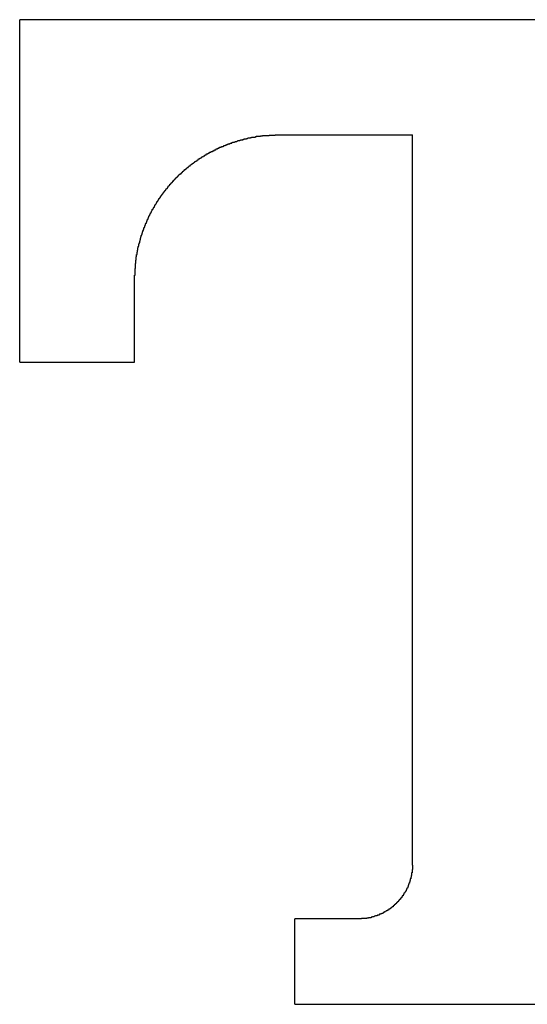
# Model space of a CAD drawing. Extents: x -5 to 205, y -21 to 276.
# Drawn here: x 74 to 75, y 73 to 73 of the extents above; entities that cross this region are included whole.
import ezdxf

# ---------------------------------------------------------------- set-up
doc = ezdxf.new("R2010")
doc.units = 0
doc.layers.get('0').update_dxf_attribs({"linetype": 'CONTINUOUS'})

msp = doc.modelspace()

# ---------------------------------------------------------------- linework, layer by layer
at = {"color": 7}
for p, q in [((74.9509, 73.4947), (74.12, 73.4947)), ((74.12, 73.2143), (74.12, 73.4947)), ((74.3291, 73.4003), (74.3291, 73.4006)), ((74.3291, 73.4006), (74.3294, 73.4006)), ((74.3294, 73.4006), (74.3298, 73.4006)), ((74.3298, 73.4006), (74.3301, 73.4006)), ((74.3301, 73.4006), (74.3305, 73.4006)), ((74.3305, 73.4006), (74.3308, 73.4006)), ((74.3308, 73.4006), (74.3312, 73.4006)), ((74.3312, 73.4006), (74.3315, 73.4006)), ((74.3315, 73.4006), (74.3319, 73.4006)), ((74.3319, 73.4006), (74.3322, 73.4006)), ((74.3322, 73.4006), (74.4414, 73.4006)), ((74.4414, 72.8029), (74.4414, 73.4006)), ((74.2888, 73.392), (74.2888, 73.3924)), ((74.2888, 73.3924), (74.2891, 73.3924)), ((74.2891, 73.3924), (74.2895, 73.3924)), ((74.2895, 73.3924), (74.2898, 73.3924)), ((74.2898, 73.3924), (74.2898, 73.3927)), ((74.2898, 73.3927), (74.2902, 73.3927)), ((74.2902, 73.3927), (74.2905, 73.3927)), ((74.2905, 73.3927), (74.2905, 73.3931)), ((74.2905, 73.3931), (74.2909, 73.3931)), ((74.2909, 73.3931), (74.2912, 73.3931)), ((74.2912, 73.3931), (74.2915, 73.3931)), ((74.2915, 73.3931), (74.2919, 73.3931)), ((74.2919, 73.3931), (74.2919, 73.3934)), ((74.2919, 73.3934), (74.2922, 73.3934)), ((74.2922, 73.3934), (74.2922, 73.3937)), ((74.2922, 73.3937), (74.2926, 73.3937)), ((74.2926, 73.3937), (74.2929, 73.3937)), ((74.2929, 73.3937), (74.2933, 73.3937)), ((74.2933, 73.3937), (74.2936, 73.3937)), ((74.2936, 73.3937), (74.2936, 73.3941)), ((74.2936, 73.3941), (74.294, 73.3941)), ((74.294, 73.3941), (74.2943, 73.3941)), ((74.2943, 73.3941), (74.2943, 73.3944)), ((74.2943, 73.3944), (74.2946, 73.3944)), ((74.2946, 73.3944), (74.295, 73.3944)), ((74.295, 73.3944), (74.2953, 73.3944)), ((74.2953, 73.3944), (74.2957, 73.3944)), ((74.2957, 73.3944), (74.2957, 73.3948)), ((74.2957, 73.3948), (74.296, 73.3948)), ((74.296, 73.3948), (74.2964, 73.3948)), ((74.2964, 73.3948), (74.2964, 73.3951)), ((74.2964, 73.3951), (74.2967, 73.3951)), ((74.2967, 73.3951), (74.2971, 73.3951)), ((74.2971, 73.3951), (74.2974, 73.3951)), ((74.2974, 73.3951), (74.2977, 73.3951)), ((74.2977, 73.3951), (74.2981, 73.3955)), ((74.2981, 73.3955), (74.2984, 73.3955)), ((74.2984, 73.3955), (74.2988, 73.3958)), ((74.2988, 73.3958), (74.2991, 73.3958)), ((74.2991, 73.3958), (74.2995, 73.3958)), ((74.2995, 73.3958), (74.2998, 73.3958)), ((74.2998, 73.3958), (74.3002, 73.3958)), ((74.3002, 73.3958), (74.3002, 73.3962)), ((74.3002, 73.3962), (74.3005, 73.3962)), ((74.3005, 73.3962), (74.3008, 73.3962)), ((74.3008, 73.3962), (74.3008, 73.3965)), ((74.3008, 73.3965), (74.3012, 73.3965)), ((74.3012, 73.3965), (74.3015, 73.3965)), ((74.3015, 73.3965), (74.3019, 73.3965)), ((74.3019, 73.3965), (74.3022, 73.3965)), ((74.3022, 73.3965), (74.3026, 73.3965)), ((74.3026, 73.3965), (74.3029, 73.3965)), ((74.3029, 73.3965), (74.3029, 73.3968)), ((74.3029, 73.3968), (74.3033, 73.3968)), ((74.3033, 73.3968), (74.3036, 73.3968)), ((74.3036, 73.3968), (74.3036, 73.3972)), ((74.3036, 73.3972), (74.3039, 73.3972)), ((74.3039, 73.3972), (74.3043, 73.3972)), ((74.3043, 73.3972), (74.3046, 73.3972)), ((74.3046, 73.3972), (74.305, 73.3972)), ((74.305, 73.3972), (74.3053, 73.3972)), ((74.3053, 73.3972), (74.3057, 73.3972)), ((74.3057, 73.3972), (74.3057, 73.3975)), ((74.3057, 73.3975), (74.306, 73.3975)), ((74.306, 73.3975), (74.3064, 73.3975)), ((74.3064, 73.3975), (74.3067, 73.3979)), ((74.3067, 73.3979), (74.307, 73.3979)), ((74.307, 73.3979), (74.3074, 73.3979)), ((74.3074, 73.3979), (74.3077, 73.3979)), ((74.3077, 73.3979), (74.3081, 73.3979)), ((74.3081, 73.3979), (74.3084, 73.3979)), ((74.3084, 73.3979), (74.3088, 73.3979)), ((74.3088, 73.3979), (74.3088, 73.3982)), ((74.3088, 73.3982), (74.3091, 73.3982)), ((74.3091, 73.3982), (74.3095, 73.3982)), ((74.3095, 73.3982), (74.3098, 73.3982)), ((74.3098, 73.3982), (74.3098, 73.3986)), ((74.3098, 73.3986), (74.3101, 73.3986)), ((74.3101, 73.3986), (74.3105, 73.3986)), ((74.3105, 73.3986), (74.3108, 73.3986)), ((74.3108, 73.3986), (74.3112, 73.3986)), ((74.3112, 73.3986), (74.3115, 73.3986)), ((74.3115, 73.3986), (74.3119, 73.3986)), ((74.3119, 73.3986), (74.3122, 73.3986)), ((74.3122, 73.3986), (74.3126, 73.3986)), ((74.3126, 73.3986), (74.3126, 73.3989)), ((74.3126, 73.3989), (74.3129, 73.3989)), ((74.3129, 73.3989), (74.3132, 73.3989)), ((74.3132, 73.3989), (74.3136, 73.3989)), ((74.3136, 73.3989), (74.3136, 73.3993)), ((74.3136, 73.3993), (74.3139, 73.3993)), ((74.3139, 73.3993), (74.3143, 73.3993)), ((74.3143, 73.3993), (74.3146, 73.3993)), ((74.3146, 73.3993), (74.315, 73.3993)), ((74.315, 73.3993), (74.3153, 73.3993)), ((74.3153, 73.3993), (74.3157, 73.3993)), ((74.3157, 73.3993), (74.316, 73.3993)), ((74.316, 73.3993), (74.3163, 73.3993)), ((74.3163, 73.3993), (74.3167, 73.3993)), ((74.3167, 73.3993), (74.317, 73.3993)), ((74.317, 73.3993), (74.317, 73.3996)), ((74.317, 73.3996), (74.3174, 73.3996)), ((74.3174, 73.3996), (74.3177, 73.3996)), ((74.3177, 73.3996), (74.3181, 73.3996)), ((74.3181, 73.3996), (74.3184, 73.3996)), ((74.3184, 73.3996), (74.3188, 73.3996)), ((74.3188, 73.3996), (74.3188, 73.3999)), ((74.3188, 73.3999), (74.3191, 73.3999)), ((74.3191, 73.3999), (74.3194, 73.3999)), ((74.3194, 73.3999), (74.3198, 73.3999)), ((74.3198, 73.3999), (74.3201, 73.3999)), ((74.3201, 73.3999), (74.3205, 73.3999)), ((74.3205, 73.3999), (74.3208, 73.3999)), ((74.3208, 73.3999), (74.3212, 73.3999)), ((74.3212, 73.3999), (74.3215, 73.3999)), ((74.3215, 73.3999), (74.3219, 73.3999)), ((74.3219, 73.3999), (74.3222, 73.3999)), ((74.3222, 73.3999), (74.3225, 73.3999)), ((74.3225, 73.3999), (74.3229, 73.3999)), ((74.3229, 73.3999), (74.3232, 73.3999)), ((74.3232, 73.3999), (74.3236, 73.3999)), ((74.3236, 73.3999), (74.3239, 73.3999)), ((74.3239, 73.3999), (74.3243, 73.3999)), ((74.3243, 73.3999), (74.3243, 73.4003)), ((74.3243, 73.4003), (74.3246, 73.4003)), ((74.3246, 73.4003), (74.325, 73.4003)), ((74.325, 73.4003), (74.3253, 73.4003)), ((74.3253, 73.4003), (74.3256, 73.4003)), ((74.3256, 73.4003), (74.326, 73.4003)), ((74.326, 73.4003), (74.3263, 73.4003)), ((74.3263, 73.4003), (74.3267, 73.4003)), ((74.3267, 73.4003), (74.327, 73.4003)), ((74.327, 73.4003), (74.3274, 73.4003)), ((74.3274, 73.4003), (74.3277, 73.4003)), ((74.3277, 73.4003), (74.3281, 73.4003)), ((74.3281, 73.4003), (74.3284, 73.4003)), ((74.3284, 73.4003), (74.3287, 73.4003)), ((74.3287, 73.4003), (74.3291, 73.4003)), ((74.2726, 73.3841), (74.2726, 73.3844)), ((74.2726, 73.3844), (74.2729, 73.3844)), ((74.2729, 73.3844), (74.2729, 73.3848)), ((74.2729, 73.3848), (74.2733, 73.3848)), ((74.2733, 73.3848), (74.2736, 73.3848)), ((74.2736, 73.3848), (74.274, 73.3848)), ((74.274, 73.3848), (74.274, 73.3851)), ((74.274, 73.3851), (74.2743, 73.3851)), ((74.2743, 73.3851), (74.2743, 73.3855)), ((74.2743, 73.3855), (74.2747, 73.3855)), ((74.2747, 73.3855), (74.275, 73.3855)), ((74.275, 73.3855), (74.275, 73.3858)), ((74.275, 73.3858), (74.2754, 73.3858)), ((74.2754, 73.3858), (74.2754, 73.3862)), ((74.2754, 73.3862), (74.2757, 73.3862)), ((74.2757, 73.3862), (74.276, 73.3862)), ((74.276, 73.3862), (74.2764, 73.3862)), ((74.2764, 73.3862), (74.2764, 73.3865)), ((74.2764, 73.3865), (74.2767, 73.3865)), ((74.2767, 73.3865), (74.2767, 73.3869)), ((74.2767, 73.3869), (74.2771, 73.3869)), ((74.2771, 73.3869), (74.2774, 73.3869)), ((74.2774, 73.3869), (74.2778, 73.3869)), ((74.2778, 73.3869), (74.2778, 73.3872)), ((74.2778, 73.3872), (74.2781, 73.3872)), ((74.2781, 73.3872), (74.2781, 73.3875)), ((74.2781, 73.3875), (74.2785, 73.3875)), ((74.2785, 73.3875), (74.2788, 73.3875)), ((74.2788, 73.3875), (74.2791, 73.3875)), ((74.2791, 73.3875), (74.2791, 73.3879)), ((74.2791, 73.3879), (74.2795, 73.3879)), ((74.2795, 73.3879), (74.2795, 73.3882)), ((74.2795, 73.3882), (74.2798, 73.3882)), ((74.2798, 73.3882), (74.2802, 73.3882)), ((74.2802, 73.3882), (74.2805, 73.3882)), ((74.2805, 73.3882), (74.2805, 73.3886)), ((74.2805, 73.3886), (74.2809, 73.3886)), ((74.2809, 73.3886), (74.2809, 73.3889)), ((74.2809, 73.3889), (74.2812, 73.3889)), ((74.2812, 73.3889), (74.2816, 73.3889)), ((74.2816, 73.3889), (74.2819, 73.3889)), ((74.2819, 73.3889), (74.2819, 73.3893)), ((74.2819, 73.3893), (74.2822, 73.3893)), ((74.2822, 73.3893), (74.2822, 73.3896)), ((74.2822, 73.3896), (74.2826, 73.3896)), ((74.2826, 73.3896), (74.2829, 73.3896)), ((74.2829, 73.3896), (74.2833, 73.3896)), ((74.2833, 73.3896), (74.2833, 73.39)), ((74.2833, 73.39), (74.2836, 73.39)), ((74.2836, 73.39), (74.2836, 73.3903)), ((74.2836, 73.3903), (74.284, 73.3903)), ((74.284, 73.3903), (74.2843, 73.3903)), ((74.2843, 73.3903), (74.2847, 73.3903)), ((74.2847, 73.3903), (74.285, 73.3903)), ((74.285, 73.3903), (74.285, 73.3906)), ((74.285, 73.3906), (74.2853, 73.3906)), ((74.2853, 73.3906), (74.2853, 73.391)), ((74.2853, 73.391), (74.2857, 73.391)), ((74.2857, 73.391), (74.286, 73.391)), ((74.286, 73.391), (74.2864, 73.391)), ((74.2864, 73.391), (74.2864, 73.3913)), ((74.2864, 73.3913), (74.2867, 73.3913)), ((74.2867, 73.3913), (74.2871, 73.3913)), ((74.2871, 73.3913), (74.2871, 73.3917)), ((74.2871, 73.3917), (74.2874, 73.3917)), ((74.2874, 73.3917), (74.2878, 73.3917)), ((74.2878, 73.3917), (74.2881, 73.3917)), ((74.2881, 73.3917), (74.2881, 73.392)), ((74.2881, 73.392), (74.2884, 73.392)), ((74.2884, 73.392), (74.2888, 73.392)), ((74.2602, 73.3758), (74.2605, 73.3762)), ((74.2605, 73.3762), (74.2605, 73.3765)), ((74.2605, 73.3765), (74.2609, 73.3765)), ((74.2609, 73.3765), (74.2612, 73.3765)), ((74.2612, 73.3765), (74.2612, 73.3769)), ((74.2612, 73.3769), (74.2616, 73.3769)), ((74.2616, 73.3769), (74.2616, 73.3772)), ((74.2616, 73.3772), (74.2619, 73.3772)), ((74.2619, 73.3772), (74.2623, 73.3772)), ((74.2623, 73.3772), (74.2623, 73.3776)), ((74.2623, 73.3776), (74.2626, 73.3776)), ((74.2626, 73.3776), (74.2626, 73.3779)), ((74.2626, 73.3779), (74.2629, 73.3779)), ((74.2629, 73.3779), (74.2633, 73.3782)), ((74.2633, 73.3782), (74.2633, 73.3786)), ((74.2633, 73.3786), (74.2636, 73.3786)), ((74.2636, 73.3786), (74.264, 73.3786)), ((74.264, 73.3786), (74.264, 73.3789)), ((74.264, 73.3789), (74.2643, 73.3789)), ((74.2643, 73.3789), (74.2643, 73.3793)), ((74.2643, 73.3793), (74.2647, 73.3793)), ((74.2647, 73.3793), (74.265, 73.3793)), ((74.265, 73.3793), (74.265, 73.3796)), ((74.265, 73.3796), (74.2654, 73.3796)), ((74.2654, 73.3796), (74.2654, 73.38)), ((74.2654, 73.38), (74.2657, 73.38)), ((74.2657, 73.38), (74.266, 73.38)), ((74.266, 73.38), (74.266, 73.3803)), ((74.266, 73.3803), (74.2664, 73.3803)), ((74.2664, 73.3803), (74.2664, 73.3807)), ((74.2664, 73.3807), (74.2667, 73.3807)), ((74.2667, 73.3807), (74.2671, 73.3807)), ((74.2671, 73.3807), (74.2671, 73.381)), ((74.2671, 73.381), (74.2674, 73.381)), ((74.2674, 73.381), (74.2674, 73.3813)), ((74.2674, 73.3813), (74.2678, 73.3813)), ((74.2678, 73.3813), (74.2681, 73.3813)), ((74.2681, 73.3813), (74.2681, 73.3817)), ((74.2681, 73.3817), (74.2685, 73.3817)), ((74.2685, 73.3817), (74.2685, 73.382)), ((74.2685, 73.382), (74.2688, 73.382)), ((74.2688, 73.382), (74.2691, 73.382)), ((74.2691, 73.382), (74.2691, 73.3824)), ((74.2691, 73.3824), (74.2695, 73.3824)), ((74.2695, 73.3824), (74.2695, 73.3827)), ((74.2695, 73.3827), (74.2698, 73.3827)), ((74.2698, 73.3827), (74.2702, 73.3827)), ((74.2702, 73.3827), (74.2705, 73.3827)), ((74.2705, 73.3831), (74.2709, 73.3834)), ((74.2705, 73.3827), (74.2705, 73.3831)), ((74.2709, 73.3834), (74.2712, 73.3834)), ((74.2712, 73.3834), (74.2716, 73.3834)), ((74.2716, 73.3834), (74.2716, 73.3838)), ((74.2716, 73.3838), (74.2719, 73.3838)), ((74.2719, 73.3838), (74.2719, 73.3841)), ((74.2719, 73.3841), (74.2722, 73.3841)), ((74.2722, 73.3841), (74.2726, 73.3841)), ((74.2509, 73.3679), (74.2509, 73.3683)), ((74.2509, 73.3683), (74.2512, 73.3683)), ((74.2512, 73.3683), (74.2516, 73.3683)), ((74.2516, 73.3686), (74.2516, 73.3689)), ((74.2516, 73.3689), (74.2519, 73.3689)), ((74.2516, 73.3683), (74.2516, 73.3686)), ((74.2519, 73.3689), (74.2523, 73.3689)), ((74.2523, 73.3693), (74.2526, 73.3696)), ((74.2523, 73.3689), (74.2523, 73.3693)), ((74.2526, 73.3696), (74.253, 73.3696)), ((74.253, 73.3696), (74.253, 73.37)), ((74.253, 73.37), (74.2533, 73.37)), ((74.2533, 73.37), (74.2533, 73.3703)), ((74.2533, 73.3703), (74.2536, 73.3703)), ((74.2536, 73.3703), (74.2536, 73.3707)), ((74.2536, 73.3707), (74.254, 73.3707)), ((74.254, 73.3707), (74.254, 73.371)), ((74.254, 73.371), (74.2543, 73.371)), ((74.2543, 73.371), (74.2547, 73.3714)), ((74.2547, 73.3714), (74.2547, 73.3717)), ((74.2547, 73.3717), (74.255, 73.3717)), ((74.255, 73.3717), (74.2554, 73.3717)), ((74.2554, 73.372), (74.2554, 73.3724)), ((74.2554, 73.3724), (74.2557, 73.3724)), ((74.2554, 73.3717), (74.2554, 73.372)), ((74.2557, 73.3724), (74.2561, 73.3724)), ((74.2561, 73.3724), (74.2561, 73.3727)), ((74.2561, 73.3727), (74.2564, 73.3727)), ((74.2564, 73.3727), (74.2564, 73.3731)), ((74.2564, 73.3731), (74.2567, 73.3731)), ((74.2567, 73.3731), (74.2571, 73.3734)), ((74.2571, 73.3734), (74.2571, 73.3738)), ((74.2571, 73.3738), (74.2574, 73.3738)), ((74.2574, 73.3738), (74.2578, 73.3738)), ((74.2578, 73.3738), (74.2578, 73.3741)), ((74.2578, 73.3741), (74.2581, 73.3741)), ((74.2581, 73.3741), (74.2581, 73.3745)), ((74.2581, 73.3745), (74.2585, 73.3745)), ((74.2585, 73.3745), (74.2588, 73.3748)), ((74.2588, 73.3748), (74.2588, 73.3751)), ((74.2588, 73.3751), (74.2592, 73.3751)), ((74.2592, 73.3751), (74.2595, 73.3751)), ((74.2595, 73.3751), (74.2595, 73.3755)), ((74.2595, 73.3755), (74.2598, 73.3755)), ((74.2598, 73.3755), (74.2598, 73.3758)), ((74.2598, 73.3758), (74.2602, 73.3758)), ((74.2433, 73.36), (74.2437, 73.3603)), ((74.2437, 73.3603), (74.2437, 73.3607)), ((74.2437, 73.3607), (74.244, 73.3607)), ((74.244, 73.3607), (74.244, 73.361)), ((74.244, 73.361), (74.2443, 73.361)), ((74.2443, 73.361), (74.2443, 73.3614)), ((74.2443, 73.3614), (74.2447, 73.3614)), ((74.2447, 73.3614), (74.2447, 73.3617)), ((74.2447, 73.3617), (74.245, 73.3617)), ((74.245, 73.3617), (74.245, 73.362)), ((74.245, 73.362), (74.2454, 73.362)), ((74.2454, 73.3624), (74.2454, 73.3627)), ((74.2454, 73.3627), (74.2457, 73.3627)), ((74.2454, 73.362), (74.2454, 73.3624)), ((74.2457, 73.3627), (74.2461, 73.3627)), ((74.2461, 73.3631), (74.2461, 73.3634)), ((74.2461, 73.3634), (74.2464, 73.3634)), ((74.2461, 73.3627), (74.2461, 73.3631)), ((74.2464, 73.3634), (74.2468, 73.3638)), ((74.2468, 73.3638), (74.2468, 73.3641)), ((74.2468, 73.3641), (74.2471, 73.3641)), ((74.2471, 73.3641), (74.2471, 73.3645)), ((74.2471, 73.3645), (74.2474, 73.3645)), ((74.2474, 73.3645), (74.2474, 73.3648)), ((74.2474, 73.3648), (74.2478, 73.3648)), ((74.2478, 73.3648), (74.2478, 73.3652)), ((74.2478, 73.3652), (74.2481, 73.3652)), ((74.2481, 73.3652), (74.2481, 73.3655)), ((74.2481, 73.3655), (74.2485, 73.3655)), ((74.2485, 73.3655), (74.2485, 73.3658)), ((74.2485, 73.3658), (74.2488, 73.3658)), ((74.2488, 73.3658), (74.2488, 73.3662)), ((74.2488, 73.3662), (74.2492, 73.3662)), ((74.2492, 73.3662), (74.2492, 73.3665)), ((74.2492, 73.3665), (74.2495, 73.3665)), ((74.2495, 73.3665), (74.2495, 73.3669)), ((74.2495, 73.3669), (74.2499, 73.3669)), ((74.2499, 73.3669), (74.2499, 73.3672)), ((74.2499, 73.3672), (74.2502, 73.3672)), ((74.2502, 73.3672), (74.2502, 73.3676)), ((74.2502, 73.3676), (74.2505, 73.3676)), ((74.2505, 73.3676), (74.2509, 73.3679)), ((74.2368, 73.3517), (74.2368, 73.3521)), ((74.2368, 73.3521), (74.2371, 73.3521)), ((74.2371, 73.3521), (74.2371, 73.3524)), ((74.2371, 73.3524), (74.2375, 73.3524)), ((74.2375, 73.3527), (74.2375, 73.3531)), ((74.2375, 73.3531), (74.2378, 73.3531)), ((74.2375, 73.3524), (74.2375, 73.3527)), ((74.2378, 73.3531), (74.2378, 73.3534)), ((74.2378, 73.3534), (74.2381, 73.3534)), ((74.2381, 73.3534), (74.2381, 73.3538)), ((74.2381, 73.3538), (74.2385, 73.3538)), ((74.2385, 73.3541), (74.2385, 73.3545)), ((74.2385, 73.3545), (74.2388, 73.3545)), ((74.2385, 73.3538), (74.2385, 73.3541)), ((74.2388, 73.3545), (74.2388, 73.3548)), ((74.2388, 73.3548), (74.2392, 73.3548)), ((74.2392, 73.3548), (74.2392, 73.3552)), ((74.2392, 73.3552), (74.2395, 73.3552)), ((74.2395, 73.3555), (74.2395, 73.3558)), ((74.2395, 73.3558), (74.2399, 73.3558)), ((74.2395, 73.3552), (74.2395, 73.3555)), ((74.2399, 73.3558), (74.2399, 73.3562)), ((74.2399, 73.3562), (74.2402, 73.3562)), ((74.2402, 73.3562), (74.2402, 73.3565)), ((74.2402, 73.3565), (74.2406, 73.3565)), ((74.2406, 73.3565), (74.2406, 73.3569)), ((74.2406, 73.3569), (74.2409, 73.3569)), ((74.2409, 73.3569), (74.2409, 73.3572)), ((74.2409, 73.3572), (74.2412, 73.3572)), ((74.2412, 73.3576), (74.2412, 73.3579)), ((74.2412, 73.3579), (74.2416, 73.3579)), ((74.2412, 73.3572), (74.2412, 73.3576)), ((74.2416, 73.3579), (74.2416, 73.3583)), ((74.2416, 73.3583), (74.2419, 73.3583)), ((74.2419, 73.3583), (74.2419, 73.3586)), ((74.2419, 73.3586), (74.2423, 73.3586)), ((74.2423, 73.3589), (74.2426, 73.3593)), ((74.2423, 73.3586), (74.2423, 73.3589)), ((74.2426, 73.3593), (74.243, 73.3593)), ((74.243, 73.3596), (74.243, 73.36)), ((74.243, 73.36), (74.2433, 73.36)), ((74.243, 73.3593), (74.243, 73.3596)), ((74.2313, 73.3438), (74.2313, 73.3441)), ((74.2313, 73.3441), (74.2316, 73.3441)), ((74.2316, 73.3441), (74.2319, 73.3445)), ((74.2319, 73.3445), (74.2319, 73.3448)), ((74.2319, 73.3448), (74.2323, 73.3448)), ((74.2323, 73.3452), (74.2323, 73.3455)), ((74.2323, 73.3455), (74.2326, 73.3455)), ((74.2323, 73.3448), (74.2323, 73.3452)), ((74.2326, 73.3459), (74.2326, 73.3462)), ((74.2326, 73.3462), (74.233, 73.3462)), ((74.2326, 73.3455), (74.2326, 73.3459)), ((74.233, 73.3462), (74.233, 73.3465)), ((74.233, 73.3465), (74.2333, 73.3465)), ((74.2333, 73.3465), (74.2333, 73.3469)), ((74.2333, 73.3469), (74.2337, 73.3469)), ((74.2337, 73.3472), (74.2337, 73.3476)), ((74.2337, 73.3476), (74.234, 73.3476)), ((74.2337, 73.3469), (74.2337, 73.3472)), ((74.234, 73.3479), (74.234, 73.3483)), ((74.234, 73.3483), (74.2344, 73.3483)), ((74.234, 73.3476), (74.234, 73.3479)), ((74.2344, 73.3483), (74.2344, 73.3486)), ((74.2344, 73.3486), (74.2347, 73.3486)), ((74.2347, 73.3486), (74.2347, 73.349)), ((74.2347, 73.349), (74.235, 73.349)), ((74.235, 73.3493), (74.235, 73.3496)), ((74.235, 73.3496), (74.2354, 73.3496)), ((74.235, 73.349), (74.235, 73.3493)), ((74.2354, 73.35), (74.2354, 73.3503)), ((74.2354, 73.3503), (74.2357, 73.3503)), ((74.2354, 73.3496), (74.2354, 73.35)), ((74.2357, 73.3503), (74.2357, 73.3507)), ((74.2357, 73.3507), (74.2361, 73.3507)), ((74.2361, 73.3507), (74.2361, 73.351)), ((74.2361, 73.351), (74.2364, 73.351)), ((74.2364, 73.3514), (74.2364, 73.3517)), ((74.2364, 73.3517), (74.2368, 73.3517)), ((74.2364, 73.351), (74.2364, 73.3514)), ((74.2268, 73.3355), (74.2268, 73.3359)), ((74.2268, 73.3359), (74.2271, 73.3359)), ((74.2271, 73.3362), (74.2271, 73.3366)), ((74.2271, 73.3366), (74.2275, 73.3366)), ((74.2271, 73.3359), (74.2271, 73.3362)), ((74.2275, 73.3369), (74.2275, 73.3372)), ((74.2275, 73.3372), (74.2278, 73.3372)), ((74.2275, 73.3366), (74.2275, 73.3369)), ((74.2278, 73.3376), (74.2278, 73.3379)), ((74.2278, 73.3379), (74.2282, 73.3379)), ((74.2278, 73.3372), (74.2278, 73.3376)), ((74.2282, 73.3383), (74.2285, 73.3386)), ((74.2282, 73.3379), (74.2282, 73.3383)), ((74.2285, 73.339), (74.2285, 73.3393)), ((74.2285, 73.3393), (74.2288, 73.3393)), ((74.2285, 73.3386), (74.2285, 73.339)), ((74.2288, 73.3393), (74.2288, 73.3397)), ((74.2288, 73.3397), (74.2292, 73.3397)), ((74.2292, 73.34), (74.2292, 73.3403)), ((74.2292, 73.3403), (74.2295, 73.3403)), ((74.2292, 73.3397), (74.2292, 73.34)), ((74.2295, 73.3407), (74.2299, 73.341)), ((74.2295, 73.3403), (74.2295, 73.3407)), ((74.2299, 73.341), (74.2299, 73.3414)), ((74.2299, 73.3414), (74.2302, 73.3414)), ((74.2302, 73.3417), (74.2302, 73.3421)), ((74.2302, 73.3421), (74.2306, 73.3421)), ((74.2302, 73.3414), (74.2302, 73.3417)), ((74.2306, 73.3424), (74.2306, 73.3428)), ((74.2306, 73.3428), (74.2309, 73.3428)), ((74.2306, 73.3421), (74.2306, 73.3424)), ((74.2309, 73.3431), (74.2309, 73.3434)), ((74.2309, 73.3434), (74.2313, 73.3434)), ((74.2309, 73.3428), (74.2309, 73.3431)), ((74.2313, 73.3434), (74.2313, 73.3438)), ((74.2233, 73.3279), (74.2233, 73.3283)), ((74.2233, 73.3283), (74.2237, 73.3283)), ((74.2233, 73.3276), (74.2233, 73.3279)), ((74.2237, 73.329), (74.224, 73.3293)), ((74.2237, 73.3286), (74.2237, 73.329)), ((74.2237, 73.3283), (74.2237, 73.3286)), ((74.224, 73.3297), (74.2244, 73.33)), ((74.224, 73.3293), (74.224, 73.3297)), ((74.2244, 73.3307), (74.2247, 73.331)), ((74.2244, 73.3304), (74.2244, 73.3307)), ((74.2244, 73.33), (74.2244, 73.3304)), ((74.2247, 73.331), (74.2247, 73.3314)), ((74.2247, 73.3314), (74.2251, 73.3314)), ((74.2251, 73.3321), (74.2251, 73.3324)), ((74.2251, 73.3324), (74.2254, 73.3324)), ((74.2251, 73.3317), (74.2251, 73.3321)), ((74.2251, 73.3314), (74.2251, 73.3317)), ((74.2254, 73.3328), (74.2254, 73.3331)), ((74.2254, 73.3331), (74.2257, 73.3331)), ((74.2254, 73.3324), (74.2254, 73.3328)), ((74.2257, 73.3335), (74.2257, 73.3338)), ((74.2257, 73.3338), (74.2261, 73.3338)), ((74.2257, 73.3331), (74.2257, 73.3335)), ((74.2261, 73.3341), (74.2261, 73.3345)), ((74.2261, 73.3345), (74.2264, 73.3345)), ((74.2261, 73.3338), (74.2261, 73.3341)), ((74.2264, 73.3348), (74.2264, 73.3352)), ((74.2264, 73.3352), (74.2268, 73.3352)), ((74.2264, 73.3345), (74.2264, 73.3348)), ((74.2268, 73.3352), (74.2268, 73.3355)), ((74.2202, 73.32), (74.2206, 73.3204)), ((74.2202, 73.3197), (74.2202, 73.32)), ((74.2206, 73.3211), (74.2209, 73.3214)), ((74.2206, 73.3207), (74.2206, 73.3211)), ((74.2206, 73.3204), (74.2206, 73.3207)), ((74.2209, 73.3217), (74.2209, 73.3221)), ((74.2209, 73.3221), (74.2213, 73.3221)), ((74.2209, 73.3214), (74.2209, 73.3217)), ((74.2213, 73.3228), (74.2213, 73.3231)), ((74.2213, 73.3231), (74.2216, 73.3231)), ((74.2213, 73.3224), (74.2213, 73.3228)), ((74.2213, 73.3221), (74.2213, 73.3224)), ((74.2216, 73.3238), (74.2216, 73.3242)), ((74.2216, 73.3242), (74.222, 73.3242)), ((74.2216, 73.3235), (74.2216, 73.3238)), ((74.2216, 73.3231), (74.2216, 73.3235)), ((74.222, 73.3245), (74.222, 73.3248)), ((74.222, 73.3248), (74.2223, 73.3248)), ((74.222, 73.3242), (74.222, 73.3245)), ((74.2223, 73.3255), (74.2223, 73.3259)), ((74.2223, 73.3259), (74.2226, 73.3259)), ((74.2223, 73.3252), (74.2223, 73.3255)), ((74.2223, 73.3248), (74.2223, 73.3252)), ((74.2226, 73.3262), (74.2226, 73.3266)), ((74.2226, 73.3266), (74.223, 73.3266)), ((74.2226, 73.3259), (74.2226, 73.3262)), ((74.223, 73.3273), (74.223, 73.3276)), ((74.223, 73.3276), (74.2233, 73.3276)), ((74.223, 73.3269), (74.223, 73.3273)), ((74.223, 73.3266), (74.223, 73.3269)), ((74.2178, 73.3118), (74.2178, 73.3121)), ((74.2178, 73.3121), (74.2182, 73.3121)), ((74.2178, 73.3114), (74.2178, 73.3118)), ((74.2182, 73.3131), (74.2182, 73.3135)), ((74.2182, 73.3135), (74.2185, 73.3135)), ((74.2182, 73.3128), (74.2182, 73.3131)), ((74.2182, 73.3124), (74.2182, 73.3128)), ((74.2182, 73.3121), (74.2182, 73.3124)), ((74.2185, 73.3142), (74.2185, 73.3145)), ((74.2185, 73.3145), (74.2189, 73.3145)), ((74.2185, 73.3138), (74.2185, 73.3142)), ((74.2185, 73.3135), (74.2185, 73.3138)), ((74.2189, 73.3155), (74.2189, 73.3159)), ((74.2189, 73.3159), (74.2192, 73.3159)), ((74.2189, 73.3152), (74.2189, 73.3155)), ((74.2189, 73.3149), (74.2189, 73.3152)), ((74.2189, 73.3145), (74.2189, 73.3149)), ((74.2192, 73.3166), (74.2192, 73.3169)), ((74.2192, 73.3169), (74.2195, 73.3169)), ((74.2192, 73.3162), (74.2192, 73.3166)), ((74.2192, 73.3159), (74.2192, 73.3162)), ((74.2195, 73.318), (74.2199, 73.3183)), ((74.2195, 73.3176), (74.2195, 73.318)), ((74.2195, 73.3173), (74.2195, 73.3176)), ((74.2195, 73.3169), (74.2195, 73.3173)), ((74.2199, 73.319), (74.2202, 73.3193)), ((74.2199, 73.3186), (74.2199, 73.319)), ((74.2199, 73.3183), (74.2199, 73.3186)), ((74.2202, 73.3193), (74.2202, 73.3197)), ((74.2161, 73.3042), (74.2161, 73.3045)), ((74.2161, 73.3045), (74.2164, 73.3045)), ((74.2161, 73.3038), (74.2161, 73.3042)), ((74.2161, 73.3035), (74.2161, 73.3038)), ((74.2164, 73.3059), (74.2164, 73.3062)), ((74.2164, 73.3062), (74.2168, 73.3062)), ((74.2164, 73.3055), (74.2164, 73.3059)), ((74.2164, 73.3052), (74.2164, 73.3055)), ((74.2164, 73.3049), (74.2164, 73.3052)), ((74.2164, 73.3045), (74.2164, 73.3049)), ((74.2168, 73.3076), (74.2168, 73.308)), ((74.2168, 73.308), (74.2171, 73.308)), ((74.2168, 73.3073), (74.2168, 73.3076)), ((74.2168, 73.3069), (74.2168, 73.3073)), ((74.2168, 73.3066), (74.2168, 73.3069)), ((74.2168, 73.3062), (74.2168, 73.3066)), ((74.2171, 73.309), (74.2175, 73.3093)), ((74.2171, 73.3087), (74.2171, 73.309)), ((74.2171, 73.3083), (74.2171, 73.3087)), ((74.2171, 73.308), (74.2171, 73.3083)), ((74.2175, 73.3107), (74.2175, 73.3111)), ((74.2175, 73.3111), (74.2178, 73.3111)), ((74.2175, 73.3104), (74.2175, 73.3107)), ((74.2175, 73.31), (74.2175, 73.3104)), ((74.2175, 73.3097), (74.2175, 73.31)), ((74.2175, 73.3093), (74.2175, 73.3097)), ((74.2178, 73.3111), (74.2178, 73.3114)), ((74.2151, 73.2976), (74.2151, 73.298)), ((74.2151, 73.298), (74.2154, 73.298)), ((74.2151, 73.2973), (74.2151, 73.2976)), ((74.2151, 73.2969), (74.2151, 73.2973)), ((74.2151, 73.2966), (74.2151, 73.2969)), ((74.2151, 73.2962), (74.2151, 73.2966)), ((74.2151, 73.2959), (74.2151, 73.2962)), ((74.2151, 73.2956), (74.2151, 73.2959)), ((74.2151, 73.2952), (74.2151, 73.2956)), ((74.2154, 73.3004), (74.2154, 73.3007)), ((74.2154, 73.3007), (74.2157, 73.3007)), ((74.2154, 73.3), (74.2154, 73.3004)), ((74.2154, 73.2997), (74.2154, 73.3)), ((74.2154, 73.2993), (74.2154, 73.2997)), ((74.2154, 73.299), (74.2154, 73.2993)), ((74.2154, 73.2987), (74.2154, 73.299)), ((74.2154, 73.2983), (74.2154, 73.2987)), ((74.2154, 73.298), (74.2154, 73.2983)), ((74.2157, 73.3021), (74.2157, 73.3024)), ((74.2157, 73.3024), (74.2161, 73.3024)), ((74.2157, 73.3018), (74.2157, 73.3021)), ((74.2157, 73.3014), (74.2157, 73.3018)), ((74.2157, 73.3011), (74.2157, 73.3014)), ((74.2157, 73.3007), (74.2157, 73.3011)), ((74.2161, 73.3031), (74.2161, 73.3035)), ((74.2161, 73.3028), (74.2161, 73.3031)), ((74.2161, 73.3024), (74.2161, 73.3028)), ((74.2144, 73.2907), (74.2144, 73.2911)), ((74.2144, 73.2911), (74.2147, 73.2911)), ((74.2144, 73.2904), (74.2144, 73.2907)), ((74.2144, 73.29), (74.2144, 73.2904)), ((74.2144, 73.2897), (74.2144, 73.29)), ((74.2144, 73.2894), (74.2144, 73.2897)), ((74.2144, 73.289), (74.2144, 73.2894)), ((74.2144, 73.2887), (74.2144, 73.289)), ((74.2144, 73.2883), (74.2144, 73.2887)), ((74.2144, 73.288), (74.2144, 73.2883)), ((74.2144, 73.2876), (74.2144, 73.288)), ((74.2144, 73.2873), (74.2144, 73.2876)), ((74.2147, 73.2949), (74.2147, 73.2952)), ((74.2147, 73.2952), (74.2151, 73.2952)), ((74.2147, 73.2945), (74.2147, 73.2949)), ((74.2147, 73.2942), (74.2147, 73.2945)), ((74.2147, 73.2938), (74.2147, 73.2942)), ((74.2147, 73.2935), (74.2147, 73.2938)), ((74.2147, 73.2931), (74.2147, 73.2935)), ((74.2147, 73.2928), (74.2147, 73.2931)), ((74.2147, 73.2925), (74.2147, 73.2928)), ((74.2147, 73.2921), (74.2147, 73.2925)), ((74.2147, 73.2918), (74.2147, 73.2921)), ((74.2147, 73.2914), (74.2147, 73.2918)), ((74.2147, 73.2911), (74.2147, 73.2914)), ((74.214, 73.2852), (74.214, 73.2856)), ((74.214, 73.2856), (74.2144, 73.2856)), ((74.214, 73.2849), (74.214, 73.2852)), ((74.214, 73.2845), (74.214, 73.2849)), ((74.214, 73.2842), (74.214, 73.2845)), ((74.214, 73.2838), (74.214, 73.2842)), ((74.214, 73.2835), (74.214, 73.2838)), ((74.214, 73.2828), (74.214, 73.2835)), ((74.214, 73.2825), (74.214, 73.2828)), ((74.214, 73.2143), (74.214, 73.2825)), ((74.2144, 73.2869), (74.2144, 73.2873)), ((74.2144, 73.2866), (74.2144, 73.2869)), ((74.2144, 73.2863), (74.2144, 73.2866)), ((74.2144, 73.2859), (74.2144, 73.2863)), ((74.2144, 73.2856), (74.2144, 73.2859)), ((74.12, 73.2143), (74.214, 73.2143)), ((74.4411, 72.7964), (74.4407, 72.7964)), ((74.4407, 72.7964), (74.4407, 72.796)), ((74.4407, 72.796), (74.4407, 72.7957)), ((74.4414, 72.7991), (74.4411, 72.7991)), ((74.4411, 72.7991), (74.4411, 72.7988)), ((74.4411, 72.7988), (74.4411, 72.7984)), ((74.4411, 72.7984), (74.4411, 72.7981)), ((74.4411, 72.7981), (74.4411, 72.7977)), ((74.4411, 72.7977), (74.4411, 72.7974)), ((74.4411, 72.7974), (74.4411, 72.7971)), ((74.4411, 72.7971), (74.4411, 72.7967)), ((74.4411, 72.7967), (74.4411, 72.7964)), ((74.4414, 72.8029), (74.4414, 72.8026)), ((74.4414, 72.8026), (74.4414, 72.8022)), ((74.4414, 72.8022), (74.4414, 72.8019)), ((74.4414, 72.8019), (74.4414, 72.8015)), ((74.4414, 72.8015), (74.4414, 72.8012)), ((74.4414, 72.8012), (74.4414, 72.8008)), ((74.4414, 72.8008), (74.4414, 72.8005)), ((74.4414, 72.8005), (74.4414, 72.8002)), ((74.4414, 72.8002), (74.4414, 72.7998)), ((74.4414, 72.7998), (74.4414, 72.7995)), ((74.4414, 72.7995), (74.4414, 72.7991)), ((74.439, 72.7881), (74.4386, 72.7881)), ((74.4386, 72.7881), (74.4386, 72.7877)), ((74.4393, 72.7891), (74.439, 72.7891)), ((74.439, 72.7891), (74.439, 72.7888)), ((74.439, 72.7888), (74.439, 72.7884)), ((74.439, 72.7884), (74.439, 72.7881)), ((74.4397, 72.7902), (74.4393, 72.7902)), ((74.4393, 72.7902), (74.4393, 72.7898)), ((74.4393, 72.7898), (74.4393, 72.7895)), ((74.4393, 72.7895), (74.4393, 72.7891)), ((74.44, 72.7915), (74.4397, 72.7915)), ((74.4397, 72.7915), (74.4397, 72.7912)), ((74.4397, 72.7912), (74.4397, 72.7908)), ((74.4397, 72.7908), (74.4397, 72.7905)), ((74.4397, 72.7905), (74.4397, 72.7902)), ((74.4404, 72.7929), (74.44, 72.7929)), ((74.44, 72.7929), (74.44, 72.7926)), ((74.44, 72.7926), (74.44, 72.7922)), ((74.44, 72.7922), (74.44, 72.7919)), ((74.44, 72.7919), (74.44, 72.7915)), ((74.4407, 72.7943), (74.4404, 72.7943)), ((74.4404, 72.7943), (74.4404, 72.7939)), ((74.4404, 72.7939), (74.4404, 72.7936)), ((74.4404, 72.7936), (74.4404, 72.7933)), ((74.4404, 72.7933), (74.4404, 72.7929)), ((74.4407, 72.7957), (74.4407, 72.7953)), ((74.4407, 72.7953), (74.4407, 72.795)), ((74.4407, 72.795), (74.4407, 72.7946)), ((74.4407, 72.7946), (74.4407, 72.7943)), ((74.4352, 72.7802), (74.4349, 72.7802)), ((74.4349, 72.7802), (74.4349, 72.7798)), ((74.4355, 72.7809), (74.4352, 72.7805)), ((74.4352, 72.7805), (74.4352, 72.7802)), ((74.4359, 72.7812), (74.4355, 72.7812)), ((74.4355, 72.7812), (74.4355, 72.7809)), ((74.4362, 72.7819), (74.4359, 72.7819)), ((74.4359, 72.7819), (74.4359, 72.7815)), ((74.4359, 72.7815), (74.4359, 72.7812)), ((74.4366, 72.7826), (74.4362, 72.7826)), ((74.4362, 72.7826), (74.4362, 72.7822)), ((74.4362, 72.7822), (74.4362, 72.7819)), ((74.4369, 72.7833), (74.4366, 72.7833)), ((74.4366, 72.7833), (74.4366, 72.7829)), ((74.4366, 72.7829), (74.4366, 72.7826)), ((74.4373, 72.784), (74.4369, 72.784)), ((74.4369, 72.784), (74.4369, 72.7836)), ((74.4369, 72.7836), (74.4369, 72.7833)), ((74.4376, 72.7846), (74.4373, 72.7846)), ((74.4373, 72.7846), (74.4373, 72.7843)), ((74.4373, 72.7843), (74.4373, 72.784)), ((74.438, 72.7853), (74.4376, 72.7853)), ((74.4376, 72.7853), (74.4376, 72.785)), ((74.4376, 72.785), (74.4376, 72.7846)), ((74.4383, 72.7864), (74.438, 72.7864)), ((74.438, 72.7864), (74.438, 72.786)), ((74.438, 72.786), (74.438, 72.7857)), ((74.438, 72.7857), (74.438, 72.7853)), ((74.4386, 72.7871), (74.4383, 72.7871)), ((74.4383, 72.7871), (74.4383, 72.7867)), ((74.4383, 72.7867), (74.4383, 72.7864)), ((74.4386, 72.7877), (74.4386, 72.7874)), ((74.4386, 72.7874), (74.4386, 72.7871)), ((74.4287, 72.7719), (74.4283, 72.7719)), ((74.4283, 72.7719), (74.4283, 72.7716)), ((74.429, 72.7722), (74.4287, 72.7722)), ((74.4287, 72.7722), (74.4287, 72.7719)), ((74.4293, 72.7726), (74.429, 72.7726)), ((74.429, 72.7726), (74.429, 72.7722)), ((74.4297, 72.7729), (74.4293, 72.7729)), ((74.4293, 72.7729), (74.4293, 72.7726)), ((74.43, 72.7733), (74.4297, 72.7733)), ((74.4297, 72.7733), (74.4297, 72.7729)), ((74.4304, 72.7736), (74.43, 72.7736)), ((74.43, 72.7736), (74.43, 72.7733)), ((74.4307, 72.774), (74.4304, 72.774)), ((74.4304, 72.774), (74.4304, 72.7736)), ((74.4311, 72.7743), (74.4307, 72.7743)), ((74.4307, 72.7743), (74.4307, 72.774)), ((74.4314, 72.775), (74.4311, 72.775)), ((74.4311, 72.775), (74.4311, 72.7747)), ((74.4311, 72.7747), (74.4311, 72.7743)), ((74.4318, 72.775), (74.4314, 72.775)), ((74.4321, 72.7757), (74.4318, 72.7757)), ((74.4318, 72.7757), (74.4318, 72.7753)), ((74.4318, 72.7753), (74.4318, 72.775)), ((74.4324, 72.776), (74.4321, 72.776)), ((74.4321, 72.776), (74.4321, 72.7757)), ((74.4328, 72.7764), (74.4324, 72.7764)), ((74.4324, 72.7764), (74.4324, 72.776)), ((74.4331, 72.7771), (74.4328, 72.7771)), ((74.4328, 72.7771), (74.4328, 72.7767)), ((74.4328, 72.7767), (74.4328, 72.7764)), ((74.4335, 72.7778), (74.4331, 72.7778)), ((74.4331, 72.7778), (74.4331, 72.7774)), ((74.4331, 72.7774), (74.4331, 72.7771)), ((74.4338, 72.7778), (74.4335, 72.7778)), ((74.4342, 72.7784), (74.4338, 72.7784)), ((74.4338, 72.7784), (74.4338, 72.7781)), ((74.4338, 72.7781), (74.4338, 72.7778)), ((74.4345, 72.7791), (74.4342, 72.7791)), ((74.4342, 72.7791), (74.4342, 72.7788)), ((74.4342, 72.7788), (74.4342, 72.7784)), ((74.4349, 72.7798), (74.4345, 72.7798)), ((74.4345, 72.7798), (74.4345, 72.7795)), ((74.4345, 72.7795), (74.4345, 72.7791)), ((74.418, 72.764), (74.4176, 72.764)), ((74.4176, 72.764), (74.4176, 72.7636)), ((74.4183, 72.764), (74.418, 72.764)), ((74.4187, 72.7643), (74.4183, 72.7643)), ((74.4183, 72.7643), (74.4183, 72.764)), ((74.419, 72.7647), (74.4187, 72.7647)), ((74.4187, 72.7647), (74.4187, 72.7643)), ((74.4194, 72.7647), (74.419, 72.7647)), ((74.4197, 72.765), (74.4194, 72.7647)), ((74.42, 72.765), (74.4197, 72.765)), ((74.4204, 72.7654), (74.42, 72.7654)), ((74.42, 72.7654), (74.42, 72.765)), ((74.4207, 72.7654), (74.4204, 72.7654)), ((74.4211, 72.7657), (74.4207, 72.7657)), ((74.4207, 72.7657), (74.4207, 72.7654)), ((74.4214, 72.766), (74.4211, 72.766)), ((74.4211, 72.766), (74.4211, 72.7657)), ((74.4218, 72.766), (74.4214, 72.766)), ((74.4221, 72.7664), (74.4218, 72.7664)), ((74.4218, 72.7664), (74.4218, 72.766)), ((74.4225, 72.7667), (74.4221, 72.7667)), ((74.4221, 72.7667), (74.4221, 72.7664)), ((74.4228, 72.7667), (74.4225, 72.7667)), ((74.4231, 72.7671), (74.4228, 72.7671)), ((74.4228, 72.7671), (74.4228, 72.7667)), ((74.4235, 72.7674), (74.4231, 72.7674)), ((74.4231, 72.7674), (74.4231, 72.7671)), ((74.4238, 72.7674), (74.4235, 72.7674)), ((74.4242, 72.7681), (74.4238, 72.7678)), ((74.4238, 72.7678), (74.4238, 72.7674)), ((74.4245, 72.7681), (74.4242, 72.7681)), ((74.4249, 72.7685), (74.4245, 72.7685)), ((74.4245, 72.7685), (74.4245, 72.7681)), ((74.4252, 72.7688), (74.4249, 72.7688)), ((74.4249, 72.7688), (74.4249, 72.7685)), ((74.4256, 72.7688), (74.4252, 72.7688)), ((74.4259, 72.7695), (74.4256, 72.7695)), ((74.4256, 72.7695), (74.4256, 72.7691)), ((74.4256, 72.7691), (74.4256, 72.7688)), ((74.4262, 72.7695), (74.4259, 72.7695)), ((74.4266, 72.7698), (74.4262, 72.7698)), ((74.4262, 72.7698), (74.4262, 72.7695)), ((74.4269, 72.7702), (74.4266, 72.7702)), ((74.4266, 72.7702), (74.4266, 72.7698)), ((74.4273, 72.7705), (74.4269, 72.7705)), ((74.4269, 72.7705), (74.4269, 72.7702)), ((74.4276, 72.7709), (74.4273, 72.7709)), ((74.4273, 72.7709), (74.4273, 72.7705)), ((74.428, 72.7712), (74.4276, 72.7712)), ((74.4276, 72.7712), (74.4276, 72.7709)), ((74.4283, 72.7716), (74.428, 72.7716)), ((74.428, 72.7716), (74.428, 72.7712)), ((74.3453, 72.6889), (74.3453, 72.7588)), ((74.3973, 72.7588), (74.3453, 72.7588)), ((74.3977, 72.7588), (74.3973, 72.7588)), ((74.398, 72.7588), (74.3977, 72.7588)), ((74.3983, 72.7588), (74.398, 72.7588)), ((74.3987, 72.7588), (74.3983, 72.7588)), ((74.399, 72.7588), (74.3987, 72.7588)), ((74.3994, 72.7588), (74.399, 72.7588)), ((74.3997, 72.7588), (74.3994, 72.7588)), ((74.4001, 72.7592), (74.3997, 72.7592)), ((74.3997, 72.7592), (74.3997, 72.7588)), ((74.4004, 72.7592), (74.4001, 72.7592)), ((74.4008, 72.7592), (74.4004, 72.7592)), ((74.4011, 72.7592), (74.4008, 72.7592)), ((74.4014, 72.7592), (74.4011, 72.7592)), ((74.4018, 72.7592), (74.4014, 72.7592)), ((74.4021, 72.7592), (74.4018, 72.7592)), ((74.4025, 72.7592), (74.4021, 72.7592)), ((74.4028, 72.7592), (74.4025, 72.7592)), ((74.4032, 72.7592), (74.4028, 72.7592)), ((74.4035, 72.7592), (74.4032, 72.7592)), ((74.4039, 72.7592), (74.4035, 72.7592)), ((74.4042, 72.7592), (74.4039, 72.7592)), ((74.4045, 72.7595), (74.4042, 72.7595)), ((74.4042, 72.7595), (74.4042, 72.7592)), ((74.4049, 72.7595), (74.4045, 72.7595)), ((74.4052, 72.7595), (74.4049, 72.7595)), ((74.4056, 72.7595), (74.4052, 72.7595)), ((74.4059, 72.7598), (74.4056, 72.7598)), ((74.4056, 72.7598), (74.4056, 72.7595)), ((74.4063, 72.7598), (74.4059, 72.7598)), ((74.4066, 72.7598), (74.4063, 72.7598)), ((74.407, 72.7598), (74.4066, 72.7598)), ((74.4073, 72.7598), (74.407, 72.7598)), ((74.4076, 72.7598), (74.4073, 72.7598)), ((74.408, 72.7602), (74.4076, 72.7602)), ((74.4076, 72.7602), (74.4076, 72.7598)), ((74.4083, 72.7602), (74.408, 72.7602)), ((74.4087, 72.7605), (74.4083, 72.7602)), ((74.409, 72.7605), (74.4087, 72.7605)), ((74.4094, 72.7605), (74.409, 72.7605)), ((74.4097, 72.7605), (74.4094, 72.7605)), ((74.4101, 72.7605), (74.4097, 72.7605)), ((74.4104, 72.7609), (74.4101, 72.7605)), ((74.4107, 72.7609), (74.4104, 72.7609)), ((74.4111, 72.7612), (74.4107, 72.7609)), ((74.4114, 72.7612), (74.4111, 72.7612)), ((74.4118, 72.7612), (74.4114, 72.7612)), ((74.4121, 72.7612), (74.4118, 72.7612)), ((74.4125, 72.7612), (74.4121, 72.7612)), ((74.4128, 72.7616), (74.4125, 72.7616)), ((74.4125, 72.7616), (74.4125, 72.7612)), ((74.4132, 72.7619), (74.4128, 72.7619)), ((74.4128, 72.7619), (74.4128, 72.7616)), ((74.4135, 72.7619), (74.4132, 72.7619)), ((74.4138, 72.7619), (74.4135, 72.7619)), ((74.4142, 72.7619), (74.4138, 72.7619)), ((74.4145, 72.7623), (74.4142, 72.7623)), ((74.4142, 72.7623), (74.4142, 72.7619)), ((74.4149, 72.7626), (74.4145, 72.7626)), ((74.4145, 72.7626), (74.4145, 72.7623)), ((74.4152, 72.7626), (74.4149, 72.7626)), ((74.4156, 72.7626), (74.4152, 72.7626)), ((74.4159, 72.7629), (74.4156, 72.7629)), ((74.4156, 72.7629), (74.4156, 72.7626)), ((74.4163, 72.7629), (74.4159, 72.7629)), ((74.4166, 72.7633), (74.4163, 72.7633)), ((74.4163, 72.7633), (74.4163, 72.7629)), ((74.4169, 72.7633), (74.4166, 72.7633)), ((74.4173, 72.7633), (74.4169, 72.7633)), ((74.4176, 72.7636), (74.4173, 72.7636)), ((74.4173, 72.7636), (74.4173, 72.7633)), ((74.3453, 72.6889), (74.7256, 72.6889))]:
    msp.add_line(p, q, dxfattribs=at)

doc.saveas('drawing.dxf')
